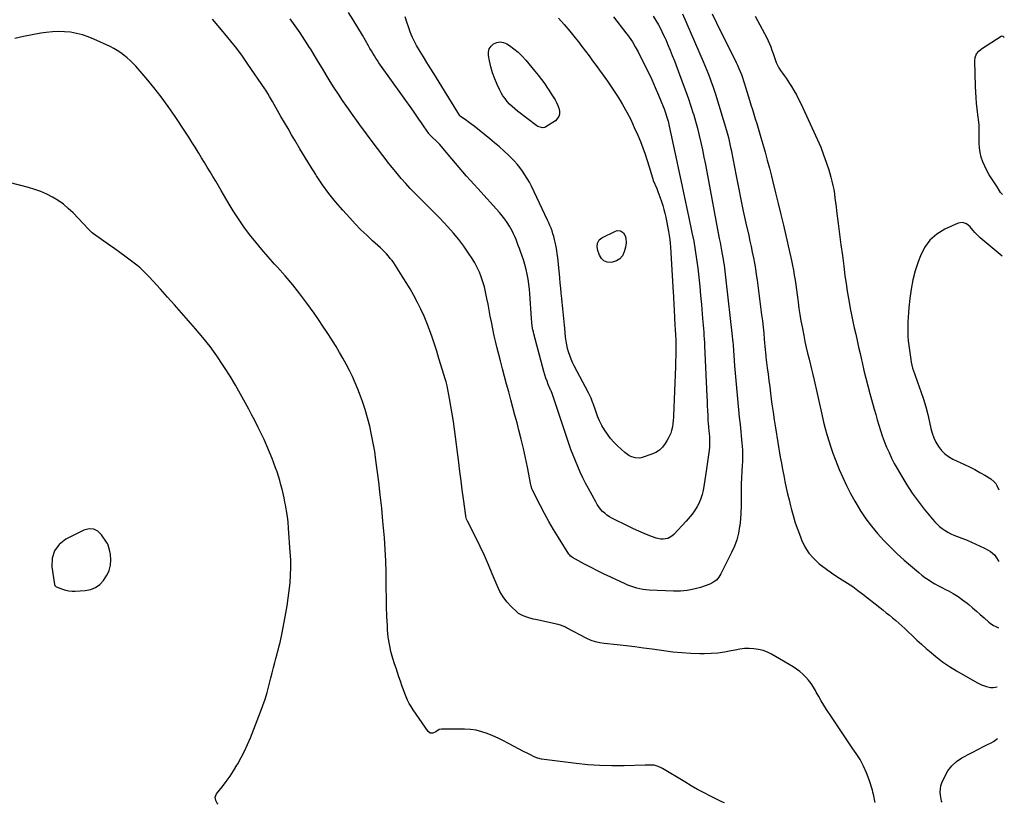
# Model space of a CAD drawing. Units: inches. Extents: x 1942544 to 1947846, y 437634 to 442962.
# Drawn here: x 1946934 to 1947800, y 437648 to 438338 of the extents above; entities that cross this region are included whole.
import ezdxf

# ---------------------------------------------------------------- set-up
doc = ezdxf.new("R2010")
doc.units = ezdxf.units.IN
doc.header["$MEASUREMENT"] = 0
for name, color, linetype in [('1', 7, 'Continuous'), ('7', 7, 'Continuous'), ('8', 7, 'Continuous')]:
    doc.layers.add(name, color=color, linetype=linetype)

msp = doc.modelspace()

# ---------------------------------------------------------------- linework, layer by layer
at = {"layer": '1', "color": 18}
msp.add_polyline3d([(1947011.57, 437875.65, 1766), (1947010.94, 437876.93, 1766), (1947010.21, 437878.16, 1766), (1947005.83, 437884.66, 1766), (1947002.48, 437887.74, 1766), (1946998.82, 437889.64, 1766), (1946994.7, 437889.77, 1766), (1946990.27, 437888.73, 1766), (1946974.31, 437880.68, 1766), (1946968.47, 437876.06, 1766), (1946964.2, 437870.63, 1766), (1946962.29, 437864, 1766), (1946961.95, 437856.56, 1766), (1946964.42, 437840.82, 1766), (1946964.68, 437840.06, 1766), (1946965.51, 437839.19, 1766), (1946966.59, 437838.61, 1766), (1946971.3, 437836.83, 1766), (1946974.07, 437835.98, 1766), (1946976.88, 437835.36, 1766), (1946979.75, 437835.09, 1766), (1946982.65, 437835.06, 1766), (1946991.46, 437835.51, 1766), (1946996.18, 437836.45, 1766), (1947000.47, 437838.14, 1766), (1947004.11, 437840.97, 1766), (1947007.33, 437844.56, 1766), (1947010.31, 437849.06, 1766), (1947011.48, 437851.14, 1766), (1947012.44, 437853.29, 1766), (1947013.54, 437857.89, 1766), (1947013.86, 437862.69, 1766), (1947013.47, 437867.24, 1766), (1947012.74, 437871.52, 1766), (1947011.57, 437875.65, 1766)], dxfattribs=at)
at = {"layer": '7', "color": 18}
for points in [[(1947491.15, 438341.02, 1774), (1947493.44, 438337.22, 1774), (1947495.6, 438333.35, 1774), (1947497.68, 438329.43, 1774), (1947499.63, 438325.45, 1774), (1947501.5, 438321.43, 1774), (1947502.01, 438320.28, 1774), (1947504.03, 438315.64, 1774), (1947505.99, 438310.97, 1774), (1947507.87, 438306.27, 1774), (1947509.7, 438301.54, 1774), (1947517.5, 438280.9, 1774), (1947519.82, 438274.56, 1774), (1947522.06, 438268.19, 1774), (1947524.19, 438261.78, 1774), (1947526.23, 438255.35, 1774), (1947526.35, 438254.95, 1774), (1947528.19, 438248.67, 1774), (1947529.94, 438242.37, 1774), (1947531.52, 438236.02, 1774), (1947533.01, 438229.65, 1774), (1947534.38, 438223.25, 1774), (1947535.72, 438216.84, 1774), (1947536.99, 438210.42, 1774), (1947538.22, 438203.99, 1774), (1947549.19, 438145.29, 1774), (1947549.84, 438141.83, 1774), (1947550.48, 438138.37, 1774), (1947551.11, 438134.9, 1774), (1947551.74, 438131.44, 1774), (1947552.51, 438127.12, 1774), (1947552.94, 438124.5, 1774), (1947553.34, 438121.89, 1774), (1947553.73, 438119.26, 1774), (1947554.08, 438116.64, 1774), (1947554.42, 438114.01, 1774), (1947554.74, 438111.38, 1774), (1947555.04, 438108.74, 1774), (1947560.53, 438059.43, 1774), (1947560.84, 438056.41, 1774), (1947561.02, 438054.4, 1774), (1947561.26, 438051.37, 1774), (1947562.63, 438033.16, 1774), (1947563.14, 438026.72, 1774), (1947563.68, 438020.28, 1774), (1947564.26, 438013.84, 1774), (1947564.88, 438007.41, 1774), (1947565.52, 438000.98, 1774), (1947566.16, 437994.55, 1774), (1947566.81, 437988.12, 1774), (1947567.46, 437981.69, 1774), (1947569.14, 437965.14, 1774), (1947569.34, 437962.99, 1774), (1947569.62, 437958.67, 1774), (1947569.7, 437956.51, 1774), (1947569.72, 437952.19, 1774), (1947569.51, 437947.88, 1774), (1947569.44, 437946.92, 1774), (1947569.26, 437944.29, 1774), (1947569.09, 437941.65, 1774), (1947568.93, 437939.01, 1774), (1947568.79, 437936.38, 1774), (1947568.68, 437933.96, 1774), (1947568.52, 437930.11, 1774), (1947568.42, 437926.27, 1774), (1947568.39, 437922.42, 1774), (1947568.41, 437918.57, 1774), (1947568.46, 437915.05, 1774), (1947568.43, 437909.45, 1774), (1947568.22, 437903.86, 1774), (1947567.77, 437898.28, 1774), (1947567.16, 437892.71, 1774), (1947567.05, 437891.89, 1774), (1947565.97, 437886.01, 1774), (1947564.51, 437880.25, 1774), (1947562.48, 437874.67, 1774), (1947560.06, 437869.2, 1774), (1947550.56, 437850.3, 1774), (1947549.72, 437848.83, 1774), (1947548.8, 437847.42, 1774), (1947546.59, 437844.86, 1774), (1947545.32, 437843.76, 1774), (1947542.49, 437841.99, 1774), (1947540.95, 437841.33, 1774), (1947532.65, 437838.41, 1774), (1947526.84, 437836.74, 1774), (1947520.96, 437835.53, 1774), (1947514.99, 437835.02, 1774), (1947508.94, 437834.97, 1774), (1947487.43, 437836.07, 1774), (1947484.7, 437836.3, 1774), (1947481.99, 437836.64, 1774), (1947479.31, 437837.17, 1774), (1947476.64, 437837.8, 1774), (1947474.01, 437838.6, 1774), (1947471.41, 437839.47, 1774), (1947468.86, 437840.46, 1774), (1947466.34, 437841.54, 1774), (1947453.85, 437847.24, 1774), (1947447.96, 437850, 1774), (1947442.12, 437852.84, 1774), (1947436.35, 437855.81, 1774), (1947430.61, 437858.86, 1774), (1947420.19, 437864.55, 1774), (1947419.71, 437864.84, 1774), (1947418.37, 437865.84, 1774), (1947417.6, 437866.64, 1774), (1947417.26, 437867.08, 1774), (1947416.94, 437867.54, 1774), (1947407.61, 437882.24, 1774), (1947403.34, 437889.18, 1774), (1947399.23, 437896.2, 1774), (1947395.32, 437903.35, 1774), (1947391.55, 437910.57, 1774), (1947384.79, 437924.05, 1774), (1947384.53, 437924.6, 1774), (1947383.6, 437927.5, 1774), (1947383.34, 437928.69, 1774), (1947380.36, 437944.01, 1774), (1947378.68, 437952.26, 1774), (1947376.88, 437960.47, 1774), (1947374.93, 437968.65, 1774), (1947372.86, 437976.81, 1774), (1947371.23, 437983, 1774), (1947369.42, 437989.83, 1774), (1947367.6, 437996.65, 1774), (1947365.77, 438003.47, 1774), (1947363.93, 438010.29, 1774), (1947362.1, 438017.12, 1774), (1947360.29, 438023.94, 1774), (1947358.51, 438030.78, 1774), (1947356.75, 438037.62, 1774), (1947353.56, 438050.1, 1774), (1947353.25, 438051.28, 1774), (1947352.35, 438054.85, 1774), (1947351.51, 438058.43, 1774), (1947351.26, 438059.63, 1774), (1947348.77, 438071.96, 1774), (1947347.74, 438077.12, 1774), (1947346.73, 438082.29, 1774), (1947345.74, 438087.46, 1774), (1947344.76, 438092.64, 1774), (1947344.5, 438094.08, 1774), (1947343.57, 438098.51, 1774), (1947342.49, 438102.9, 1774), (1947341.21, 438107.23, 1774), (1947339.79, 438111.53, 1774), (1947338.12, 438115.72, 1774), (1947336.26, 438119.83, 1774), (1947334.11, 438123.78, 1774), (1947331.77, 438127.65, 1774), (1947328.64, 438132.41, 1774), (1947324.44, 438138.47, 1774), (1947320.04, 438144.37, 1774), (1947315.34, 438150.03, 1774), (1947310.45, 438155.54, 1774), (1947303.32, 438163.15, 1774), (1947301.6, 438164.95, 1774), (1947299.85, 438166.73, 1774), (1947296.27, 438170.19, 1774), (1947292.67, 438173.64, 1774), (1947290.9, 438175.39, 1774), (1947289.15, 438177.16, 1774), (1947281.33, 438185.14, 1774), (1947277.28, 438189.38, 1774), (1947273.31, 438193.69, 1774), (1947269.46, 438198.11, 1774), (1947265.69, 438202.6, 1774), (1947258.73, 438211.12, 1774), (1947258.5, 438211.4, 1774), (1947257.39, 438212.85, 1774), (1947257.17, 438213.14, 1774), (1947256.95, 438213.43, 1774), (1947244.68, 438229.54, 1774), (1947238.75, 438237.44, 1774), (1947232.89, 438245.4, 1774), (1947227.14, 438253.43, 1774), (1947221.46, 438261.52, 1774), (1947217.76, 438266.87, 1774), (1947214.05, 438272.36, 1774), (1947210.42, 438277.9, 1774), (1947206.91, 438283.51, 1774), (1947203.48, 438289.18, 1774), (1947200.08, 438294.87, 1774), (1947196.66, 438300.55, 1774), (1947193.2, 438306.2, 1774), (1947189.7, 438311.83, 1774), (1947188.67, 438313.48, 1774), (1947184.57, 438319.87, 1774), (1947180.38, 438326.2, 1774), (1947176.03, 438332.43, 1774), (1947171.6, 438338.59, 1774)], [(1947456.05, 438340.3, 1776), (1947466.94, 438326.39, 1776), (1947468.44, 438324.41, 1776), (1947471.33, 438320.36, 1776), (1947472.71, 438318.29, 1776), (1947475.3, 438314.04, 1776), (1947477.67, 438309.67, 1776), (1947483.19, 438298.84, 1776), (1947486.54, 438292.05, 1776), (1947489.79, 438285.2, 1776), (1947492.86, 438278.27, 1776), (1947495.82, 438271.29, 1776), (1947499.84, 438261.5, 1776), (1947500.68, 438259.37, 1776), (1947502.2, 438255.06, 1776), (1947502.88, 438252.87, 1776), (1947504.1, 438248.46, 1776), (1947505.13, 438244.01, 1776), (1947510.22, 438219.94, 1776), (1947511.69, 438213.05, 1776), (1947513.17, 438206.16, 1776), (1947514.68, 438199.28, 1776), (1947516.2, 438192.41, 1776), (1947517.73, 438185.53, 1776), (1947519.23, 438178.64, 1776), (1947520.71, 438171.76, 1776), (1947522.16, 438164.86, 1776), (1947525.12, 438150.7, 1776), (1947526.66, 438142.84, 1776), (1947528.05, 438134.97, 1776), (1947529.24, 438127.06, 1776), (1947530.29, 438119.12, 1776), (1947531.19, 438111.17, 1776), (1947532.03, 438103.21, 1776), (1947532.79, 438095.24, 1776), (1947533.49, 438087.26, 1776), (1947534.5, 438075.02, 1776), (1947534.75, 438072, 1776), (1947534.99, 438068.99, 1776), (1947535.24, 438065.98, 1776), (1947535.48, 438062.97, 1776), (1947535.71, 438059.96, 1776), (1947535.92, 438056.94, 1776), (1947536.1, 438053.93, 1776), (1947536.25, 438050.91, 1776), (1947538.27, 438006.48, 1776), (1947538.46, 438002.28, 1776), (1947538.64, 437998.08, 1776), (1947538.82, 437993.88, 1776), (1947538.99, 437989.68, 1776), (1947539.19, 437984.89, 1776), (1947539.29, 437983.08, 1776), (1947539.62, 437979.48, 1776), (1947540.07, 437975.89, 1776), (1947540.27, 437974.09, 1776), (1947540.55, 437970.48, 1776), (1947540.7, 437966.64, 1776), (1947540.51, 437961.69, 1776), (1947540.24, 437959.22, 1776), (1947537.71, 437940.72, 1776), (1947537.16, 437936.9, 1776), (1947536.57, 437933.09, 1776), (1947535.92, 437929.29, 1776), (1947535.22, 437925.5, 1776), (1947534.65, 437922.51, 1776), (1947534.14, 437920.24, 1776), (1947532.76, 437915.82, 1776), (1947530.89, 437911.56, 1776), (1947529.81, 437909.51, 1776), (1947527.3, 437905.6, 1776), (1947525.21, 437902.77, 1776), (1947523.52, 437900.63, 1776), (1947521.76, 437898.55, 1776), (1947519.94, 437896.52, 1776), (1947509.15, 437884.9, 1776), (1947507.57, 437883.49, 1776), (1947503.95, 437881.49, 1776), (1947499.79, 437880.67, 1776), (1947497.69, 437880.69, 1776), (1947493.57, 437881.66, 1776), (1947487.93, 437883.85, 1776), (1947483.1, 437885.81, 1776), (1947478.32, 437887.84, 1776), (1947473.59, 437890.01, 1776), (1947468.89, 437892.26, 1776), (1947454.76, 437899.29, 1776), (1947452.52, 437900.54, 1776), (1947450.38, 437901.93, 1776), (1947448.39, 437903.53, 1776), (1947446.51, 437905.27, 1776), (1947444.78, 437907.18, 1776), (1947443.18, 437909.18, 1776), (1947441.75, 437911.3, 1776), (1947440.43, 437913.51, 1776), (1947434.08, 437925.27, 1776), (1947431.57, 437930.06, 1776), (1947429.15, 437934.9, 1776), (1947426.87, 437939.8, 1776), (1947424.66, 437944.74, 1776), (1947422.59, 437949.73, 1776), (1947420.59, 437954.76, 1776), (1947418.72, 437959.83, 1776), (1947416.93, 437964.94, 1776), (1947402.08, 438008.97, 1776), (1947401.47, 438010.55, 1776), (1947401.14, 438011.33, 1776), (1947400.97, 438011.72, 1776), (1947400.8, 438012.11, 1776), (1947398.78, 438016.89, 1776), (1947397.66, 438019.69, 1776), (1947396.62, 438022.52, 1776), (1947395.7, 438025.39, 1776), (1947394.87, 438028.29, 1776), (1947385.99, 438061.57, 1776), (1947385.59, 438063.21, 1776), (1947385.22, 438064.86, 1776), (1947384.66, 438068.2, 1776), (1947384.26, 438071.56, 1776), (1947383.98, 438074.93, 1776), (1947382.53, 438096.5, 1776), (1947382.15, 438100.88, 1776), (1947381.65, 438105.23, 1776), (1947380.98, 438109.57, 1776), (1947380.2, 438113.89, 1776), (1947379.24, 438118.17, 1776), (1947378.16, 438122.42, 1776), (1947376.88, 438126.62, 1776), (1947375.48, 438130.78, 1776), (1947374.32, 438134, 1776), (1947373.36, 438136.61, 1776), (1947372.39, 438139.21, 1776), (1947371.4, 438141.8, 1776), (1947370.39, 438144.39, 1776), (1947369.31, 438146.95, 1776), (1947368.17, 438149.47, 1776), (1947366.91, 438151.94, 1776), (1947364.61, 438156.09, 1776), (1947362.65, 438159.29, 1776), (1947360.55, 438162.39, 1776), (1947358.25, 438165.34, 1776), (1947355.82, 438168.2, 1776), (1947336.73, 438189.19, 1776), (1947333.41, 438192.86, 1776), (1947330.1, 438196.56, 1776), (1947326.82, 438200.27, 1776), (1947323.56, 438204, 1776), (1947320.32, 438207.75, 1776), (1947317.11, 438211.52, 1776), (1947313.92, 438215.31, 1776), (1947310.75, 438219.12, 1776), (1947304.56, 438226.62, 1776), (1947303.27, 438228.11, 1776), (1947300.52, 438230.93, 1776), (1947297.01, 438234.04, 1776), (1947294.82, 438236.18, 1776), (1947294.05, 438237.12, 1776), (1947293.69, 438237.62, 1776), (1947289.66, 438243.52, 1776), (1947287.29, 438246.96, 1776), (1947284.91, 438250.4, 1776), (1947282.5, 438253.83, 1776), (1947280.09, 438257.25, 1776), (1947251.23, 438297.81, 1776), (1947249.8, 438299.87, 1776), (1947248.4, 438301.94, 1776), (1947247.04, 438304.04, 1776), (1947245.72, 438306.16, 1776), (1947244.42, 438308.3, 1776), (1947243.13, 438310.44, 1776), (1947241.86, 438312.6, 1776), (1947240.6, 438314.76, 1776), (1947235.22, 438324.07, 1776), (1947231.22, 438330.86, 1776), (1947227.16, 438337.6, 1776), (1947222.99, 438344.28, 1776)], [(1947516.84, 438343.05, 1772), (1947535.03, 438301.04, 1772), (1947536.54, 438297.5, 1772), (1947538, 438293.93, 1772), (1947539.41, 438290.35, 1772), (1947540.78, 438286.75, 1772), (1947542.09, 438283.13, 1772), (1947543.36, 438279.49, 1772), (1947544.56, 438275.84, 1772), (1947545.73, 438272.16, 1772), (1947555.48, 438240.45, 1772), (1947556.1, 438238.35, 1772), (1947557.25, 438234.1, 1772), (1947558.26, 438229.82, 1772), (1947559.17, 438225.52, 1772), (1947559.6, 438223.37, 1772), (1947563.95, 438200.5, 1772), (1947565.99, 438190.07, 1772), (1947568.1, 438179.66, 1772), (1947570.31, 438169.28, 1772), (1947572.58, 438158.9, 1772), (1947575.06, 438147.88, 1772), (1947576.13, 438143.02, 1772), (1947577.18, 438138.16, 1772), (1947578.2, 438133.3, 1772), (1947579.2, 438128.42, 1772), (1947580.13, 438123.54, 1772), (1947580.99, 438118.64, 1772), (1947581.75, 438113.73, 1772), (1947582.45, 438108.81, 1772), (1947586.44, 438078.21, 1772), (1947587.11, 438072.82, 1772), (1947587.73, 438067.42, 1772), (1947588.29, 438062.02, 1772), (1947588.79, 438056.61, 1772), (1947589.6, 438047.41, 1772), (1947589.83, 438044.98, 1772), (1947590.18, 438041.74, 1772), (1947590.27, 438040.94, 1772), (1947591.43, 438031.44, 1772), (1947592.11, 438025.89, 1772), (1947592.81, 438020.33, 1772), (1947593.52, 438014.78, 1772), (1947594.24, 438009.23, 1772), (1947594.61, 438006.46, 1772), (1947595.55, 437999.54, 1772), (1947596.54, 437992.61, 1772), (1947597.59, 437985.7, 1772), (1947598.68, 437978.79, 1772), (1947602.88, 437952.94, 1772), (1947603.8, 437947.53, 1772), (1947604.78, 437942.14, 1772), (1947605.83, 437936.76, 1772), (1947606.94, 437931.39, 1772), (1947608.11, 437926.03, 1772), (1947609.32, 437920.68, 1772), (1947610.59, 437915.35, 1772), (1947611.89, 437910.02, 1772), (1947612.43, 437907.85, 1772), (1947614.15, 437901.48, 1772), (1947616.04, 437895.17, 1772), (1947618.18, 437888.94, 1772), (1947620.48, 437882.76, 1772), (1947621.54, 437880.08, 1772), (1947624.47, 437874.13, 1772), (1947627.96, 437868.6, 1772), (1947632.28, 437863.7, 1772), (1947637.16, 437859.21, 1772), (1947639.04, 437857.74, 1772), (1947643.47, 437854.4, 1772), (1947647.98, 437851.16, 1772), (1947652.6, 437848.08, 1772), (1947657.29, 437845.1, 1772), (1947661.98, 437842.13, 1772), (1947666.59, 437839.04, 1772), (1947671.09, 437835.78, 1772), (1947675.52, 437832.42, 1772), (1947690.5, 437820.6, 1772), (1947693.31, 437818.37, 1772), (1947696.11, 437816.13, 1772), (1947698.89, 437813.87, 1772), (1947701.67, 437811.59, 1772), (1947704.41, 437809.28, 1772), (1947707.11, 437806.93, 1772), (1947709.76, 437804.52, 1772), (1947712.37, 437802.06, 1772), (1947715.07, 437799.47, 1772), (1947719.03, 437795.72, 1772), (1947723.03, 437792, 1772), (1947727.07, 437788.34, 1772), (1947731.15, 437784.71, 1772), (1947734.06, 437782.17, 1772), (1947739.74, 437777.48, 1772), (1947745.59, 437773.01, 1772), (1947751.68, 437768.88, 1772), (1947757.93, 437764.98, 1772), (1947775.78, 437754.55, 1772), (1947779.92, 437752.53, 1772), (1947784.33, 437751.14, 1772), (1947787.64, 437750.43, 1772), (1947790.09, 437750.37, 1772), (1947793.78, 437750.97, 1772)], [(1947686.24, 437649.24, 1772), (1947685.97, 437650.21, 1772), (1947685.18, 437654.96, 1772), (1947684.38, 437658.33, 1772), (1947683.89, 437660, 1772), (1947680.98, 437669.13, 1772), (1947678.73, 437675.23, 1772), (1947676.13, 437681.15, 1772), (1947673.01, 437686.82, 1772), (1947669.54, 437692.31, 1772), (1947666.65, 437696.47, 1772), (1947661.89, 437703.39, 1772), (1947657.17, 437710.33, 1772), (1947652.52, 437717.32, 1772), (1947647.92, 437724.35, 1772), (1947643.6, 437731, 1772), (1947641.23, 437734.74, 1772), (1947638.92, 437738.52, 1772), (1947636.7, 437742.36, 1772), (1947634.54, 437746.23, 1772), (1947633.81, 437747.57, 1772), (1947631.94, 437750.72, 1772), (1947629.94, 437753.76, 1772), (1947627.71, 437756.65, 1772), (1947625.34, 437759.43, 1772), (1947622.75, 437762, 1772), (1947620.03, 437764.41, 1772), (1947617.1, 437766.56, 1772), (1947614.04, 437768.53, 1772), (1947595.12, 437779.54, 1772), (1947591.45, 437781.36, 1772), (1947587.66, 437782.84, 1772), (1947583.72, 437783.79, 1772), (1947579.67, 437784.41, 1772), (1947575.54, 437784.56, 1772), (1947571.43, 437784.46, 1772), (1947567.35, 437783.99, 1772), (1947563.28, 437783.27, 1772), (1947559.68, 437782.46, 1772), (1947553.81, 437781.35, 1772), (1947547.91, 437780.53, 1772), (1947541.96, 437780.12, 1772), (1947535.99, 437779.98, 1772), (1947532.07, 437780.04, 1772), (1947524.12, 437780.29, 1772), (1947516.19, 437780.75, 1772), (1947508.28, 437781.52, 1772), (1947500.39, 437782.48, 1772), (1947490.26, 437783.92, 1772), (1947482.57, 437784.97, 1772), (1947474.87, 437785.97, 1772), (1947467.17, 437786.9, 1772), (1947459.45, 437787.77, 1772), (1947447.99, 437789.01, 1772), (1947444.04, 437789.59, 1772), (1947440.15, 437790.46, 1772), (1947436.36, 437791.69, 1772), (1947432.74, 437793.35, 1772), (1947414.82, 437802.82, 1772), (1947413.92, 437803.28, 1772), (1947410.25, 437804.94, 1772), (1947407.35, 437805.8, 1772), (1947387.57, 437810.04, 1772), (1947385.32, 437810.55, 1772), (1947380.87, 437811.74, 1772), (1947376.54, 437813.25, 1772), (1947372.67, 437815.54, 1772), (1947370.93, 437817, 1772), (1947366.11, 437821.62, 1772), (1947362.33, 437825.73, 1772), (1947358.94, 437830.1, 1772), (1947356.13, 437834.87, 1772), (1947353.71, 437839.9, 1772), (1947349.49, 437850.27, 1772), (1947346.1, 437858.34, 1772), (1947342.58, 437866.35, 1772), (1947338.86, 437874.27, 1772), (1947335.02, 437882.14, 1772), (1947327.69, 437896.64, 1772), (1947327.42, 437897.21, 1772), (1947326.91, 437898.36, 1772), (1947326.17, 437900.76, 1772), (1947326.07, 437901.38, 1772), (1947324.11, 437916.16, 1772), (1947323.05, 437924.17, 1772), (1947322.01, 437932.19, 1772), (1947320.98, 437940.21, 1772), (1947319.97, 437948.23, 1772), (1947316.27, 437977.69, 1772), (1947315.35, 437984.46, 1772), (1947314.32, 437991.21, 1772), (1947313.15, 437997.93, 1772), (1947311.87, 438004.65, 1772), (1947309.64, 438015.71, 1772), (1947309.39, 438016.87, 1772), (1947308.82, 438019.18, 1772), (1947307.82, 438022.61, 1772), (1947307.13, 438024.9, 1772), (1947302.57, 438039.85, 1772), (1947300.6, 438046.13, 1772), (1947298.57, 438052.39, 1772), (1947296.45, 438058.63, 1772), (1947294.28, 438064.85, 1772), (1947291.94, 438070.99, 1772), (1947289.44, 438077.07, 1772), (1947286.69, 438083.04, 1772), (1947283.79, 438088.95, 1772), (1947283.68, 438089.15, 1772), (1947280.52, 438095.06, 1772), (1947277.25, 438100.9, 1772), (1947273.81, 438106.64, 1772), (1947270.27, 438112.32, 1772), (1947264.23, 438121.69, 1772), (1947262.81, 438123.8, 1772), (1947261.33, 438125.86, 1772), (1947259.76, 438127.86, 1772), (1947258.14, 438129.81, 1772), (1947256.44, 438131.7, 1772), (1947254.69, 438133.55, 1772), (1947252.89, 438135.33, 1772), (1947251.04, 438137.07, 1772), (1947244.24, 438143.25, 1772), (1947239.04, 438148.12, 1772), (1947233.93, 438153.09, 1772), (1947228.96, 438158.2, 1772), (1947224.09, 438163.41, 1772), (1947217.86, 438170.25, 1772), (1947211.65, 438177.45, 1772), (1947205.72, 438184.85, 1772), (1947200.18, 438192.56, 1772), (1947194.91, 438200.47, 1772), (1947194.27, 438201.5, 1772), (1947189.56, 438209.07, 1772), (1947184.88, 438216.67, 1772), (1947180.27, 438224.3, 1772), (1947175.7, 438231.96, 1772), (1947172.92, 438236.67, 1772), (1947169.78, 438242, 1772), (1947166.67, 438247.33, 1772), (1947163.57, 438252.68, 1772), (1947160.5, 438258.04, 1772), (1947155.98, 438265.96, 1772), (1947155.18, 438267.37, 1772), (1947153.57, 438270.18, 1772), (1947151.94, 438272.99, 1772), (1947150.22, 438275.73, 1772), (1947149.32, 438277.08, 1772), (1947134.46, 438298.83, 1772), (1947129.65, 438305.66, 1772), (1947124.7, 438312.39, 1772), (1947119.55, 438318.97, 1772), (1947114.27, 438325.45, 1772), (1947112.81, 438327.18, 1772), (1947108.14, 438332.7, 1772), (1947103.44, 438338.19, 1772)], [(1947407.74, 438339.1, 1778), (1947412.75, 438333.5, 1778), (1947417.6, 438327.76, 1778), (1947422.33, 438321.92, 1778), (1947425.22, 438318.25, 1778), (1947428.4, 438314.16, 1778), (1947431.55, 438310.04, 1778), (1947434.66, 438305.89, 1778), (1947437.73, 438301.72, 1778), (1947440.78, 438297.54, 1778), (1947443.84, 438293.35, 1778), (1947446.89, 438289.16, 1778), (1947449.94, 438284.97, 1778), (1947450.13, 438284.71, 1778), (1947453.21, 438280.35, 1778), (1947456.2, 438275.94, 1778), (1947459.07, 438271.43, 1778), (1947461.84, 438266.87, 1778), (1947464.06, 438263.11, 1778), (1947467.74, 438256.55, 1778), (1947471.22, 438249.89, 1778), (1947474.41, 438243.09, 1778), (1947477.41, 438236.2, 1778), (1947479.72, 438230.56, 1778), (1947481.86, 438225.08, 1778), (1947483.9, 438219.55, 1778), (1947485.75, 438213.96, 1778), (1947487.5, 438208.33, 1778), (1947490.34, 438198.59, 1778), (1947490.59, 438197.8, 1778), (1947491.12, 438196.24, 1778), (1947492.35, 438193.17, 1778), (1947492.68, 438192.41, 1778), (1947494.12, 438189.19, 1778), (1947495.14, 438186.81, 1778), (1947496.11, 438184.41, 1778), (1947497.01, 438181.99, 1778), (1947498.46, 438177.74, 1778), (1947499.52, 438174.36, 1778), (1947500.49, 438170.96, 1778), (1947501.33, 438167.53, 1778), (1947502.09, 438164.07, 1778), (1947504.63, 438151.36, 1778), (1947505.23, 438147.97, 1778), (1947505.74, 438144.57, 1778), (1947506.1, 438141.15, 1778), (1947506.37, 438137.72, 1778), (1947508.66, 438097.75, 1778), (1947508.82, 438094.87, 1778), (1947508.97, 438091.98, 1778), (1947509.11, 438089.1, 1778), (1947509.25, 438086.22, 1778), (1947509.38, 438083.33, 1778), (1947509.53, 438080.45, 1778), (1947509.7, 438077.57, 1778), (1947509.88, 438074.68, 1778), (1947510.2, 438069.71, 1778), (1947510.46, 438065.11, 1778), (1947510.68, 438060.5, 1778), (1947510.81, 438055.9, 1778), (1947510.9, 438051.29, 1778), (1947510.91, 438046.67, 1778), (1947510.88, 438042.06, 1778), (1947510.79, 438037.45, 1778), (1947510.65, 438032.85, 1778), (1947509.02, 437989.39, 1778), (1947508.95, 437987.99, 1778), (1947508.75, 437985.2, 1778), (1947508.43, 437982.42, 1778), (1947507.93, 437979.67, 1778), (1947507.13, 437976.44, 1778), (1947506.44, 437974.19, 1778), (1947504.6, 437969.88, 1778), (1947503.46, 437967.82, 1778), (1947501.71, 437964.96, 1778), (1947499.32, 437961.87, 1778), (1947496.6, 437959.19, 1778), (1947493.37, 437957.14, 1778), (1947489.82, 437955.51, 1778), (1947481.24, 437952.65, 1778), (1947479.23, 437952.2, 1778), (1947475.23, 437952.25, 1778), (1947471.31, 437953.57, 1778), (1947469.47, 437954.54, 1778), (1947466.13, 437957.03, 1778), (1947459.75, 437962.85, 1778), (1947456.52, 437966.06, 1778), (1947453.48, 437969.45, 1778), (1947450.75, 437973.07, 1778), (1947448.23, 437976.87, 1778), (1947445.98, 437980.85, 1778), (1947443.91, 437984.92, 1778), (1947442.1, 437989.1, 1778), (1947440.46, 437993.37, 1778), (1947438.14, 438000.03, 1778), (1947437.71, 438001.24, 1778), (1947436.32, 438004.81, 1778), (1947435.29, 438007.15, 1778), (1947434.15, 438009.43, 1778), (1947421.61, 438033.25, 1778), (1947420.15, 438036.22, 1778), (1947418.8, 438039.24, 1778), (1947417.62, 438042.33, 1778), (1947416.55, 438045.47, 1778), (1947415.67, 438048.66, 1778), (1947414.93, 438051.88, 1778), (1947414.38, 438055.14, 1778), (1947413.96, 438058.42, 1778), (1947413.21, 438066.3, 1778), (1947412.94, 438069.19, 1778), (1947412.67, 438072.08, 1778), (1947412.4, 438074.96, 1778), (1947412.14, 438077.85, 1778), (1947411.87, 438080.74, 1778), (1947411.59, 438083.63, 1778), (1947411.3, 438086.52, 1778), (1947410.99, 438089.4, 1778), (1947410.65, 438092.64, 1778), (1947410.17, 438097.14, 1778), (1947409.71, 438101.64, 1778), (1947409.25, 438106.15, 1778), (1947408.8, 438110.65, 1778), (1947407.04, 438128.65, 1778), (1947406.68, 438131.75, 1778), (1947406.26, 438134.84, 1778), (1947405.73, 438137.92, 1778), (1947404.9, 438142.02, 1778), (1947404.31, 438144.54, 1778), (1947403.65, 438147.04, 1778), (1947402.88, 438149.52, 1778), (1947402.05, 438151.97, 1778), (1947401.13, 438154.39, 1778), (1947400.17, 438156.8, 1778), (1947399.13, 438159.18, 1778), (1947398.05, 438161.53, 1778), (1947383.84, 438191.37, 1778), (1947382.09, 438194.81, 1778), (1947380.23, 438198.18, 1778), (1947378.2, 438201.45, 1778), (1947376.05, 438204.66, 1778), (1947373.74, 438207.74, 1778), (1947371.31, 438210.74, 1778), (1947368.73, 438213.59, 1778), (1947366.03, 438216.35, 1778), (1947363.72, 438218.59, 1778), (1947359.74, 438222.34, 1778), (1947355.68, 438226.01, 1778), (1947351.53, 438229.57, 1778), (1947347.31, 438233.05, 1778), (1947333.4, 438244.19, 1778), (1947329.5, 438247.21, 1778), (1947325.51, 438250.08, 1778), (1947321.63, 438252.79, 1778), (1947321.05, 438253.33, 1778), (1947320.81, 438253.64, 1778), (1947320.7, 438253.81, 1778), (1947297.96, 438290.53, 1778), (1947294.96, 438295.38, 1778), (1947291.98, 438300.22, 1778), (1947289, 438305.08, 1778), (1947286.03, 438309.94, 1778), (1947282.91, 438315.05, 1778), (1947281.57, 438317.39, 1778), (1947280.32, 438319.77, 1778), (1947279.2, 438322.21, 1778), (1947278.17, 438324.7, 1778), (1947277.23, 438327.23, 1778), (1947276.32, 438329.77, 1778), (1947275.46, 438332.33, 1778), (1947274.63, 438334.9, 1778), (1947272.97, 438340.22, 1778)], [(1947580.64, 438340.84, 1768), (1947590.88, 438321.98, 1768), (1947592.22, 438319.33, 1768), (1947593.46, 438316.63, 1768), (1947594.53, 438313.86, 1768), (1947595.5, 438311.05, 1768), (1947596.49, 438307.96, 1768), (1947597.38, 438305.39, 1768), (1947598.32, 438302.84, 1768), (1947599.32, 438300.31, 1768), (1947600.43, 438297.84, 1768), (1947601.68, 438295.44, 1768), (1947603.1, 438293.15, 1768), (1947604.72, 438290.85, 1768), (1947606.37, 438288.62, 1768), (1947607.98, 438286.37, 1768), (1947609.53, 438284.08, 1768), (1947611.04, 438281.76, 1768), (1947612.68, 438279.18, 1768), (1947614.9, 438275.52, 1768), (1947617.03, 438271.79, 1768), (1947619, 438267.99, 1768), (1947620.86, 438264.12, 1768), (1947635.57, 438232.02, 1768), (1947638.37, 438225.55, 1768), (1947640.98, 438219, 1768), (1947643.31, 438212.36, 1768), (1947645.46, 438205.64, 1768), (1947647.32, 438199.36, 1768), (1947648.31, 438195.71, 1768), (1947649.17, 438192.03, 1768), (1947649.86, 438188.32, 1768), (1947650.42, 438184.58, 1768), (1947650.9, 438180.83, 1768), (1947651.38, 438177.07, 1768), (1947651.86, 438173.31, 1768), (1947652.34, 438169.56, 1768), (1947653.79, 438158.4, 1768), (1947655, 438149.07, 1768), (1947656.22, 438139.73, 1768), (1947657.44, 438130.4, 1768), (1947658.65, 438121.07, 1768), (1947659.77, 438112.52, 1768), (1947660.71, 438105.8, 1768), (1947661.73, 438099.1, 1768), (1947662.86, 438092.41, 1768), (1947664.07, 438085.74, 1768), (1947664.44, 438083.79, 1768), (1947665.55, 438078.11, 1768), (1947666.7, 438072.43, 1768), (1947667.92, 438066.78, 1768), (1947669.18, 438061.13, 1768), (1947670.46, 438055.48, 1768), (1947671.73, 438049.83, 1768), (1947672.99, 438044.18, 1768), (1947674.25, 438038.53, 1768), (1947674.77, 438036.14, 1768), (1947676.34, 438029.3, 1768), (1947677.98, 438022.48, 1768), (1947679.74, 438015.69, 1768), (1947681.57, 438008.92, 1768), (1947685.45, 437995.08, 1768), (1947686.77, 437990.36, 1768), (1947688.1, 437985.65, 1768), (1947689.46, 437980.95, 1768), (1947690.86, 437976.26, 1768), (1947692.41, 437971.6, 1768), (1947694.19, 437967.03, 1768), (1947696.37, 437961.8, 1768), (1947698.5, 437956.96, 1768), (1947700.75, 437952.18, 1768), (1947703.17, 437947.49, 1768), (1947705.71, 437942.86, 1768), (1947709.65, 437935.98, 1768), (1947714.18, 437928.51, 1768), (1947718.96, 437921.22, 1768), (1947724.09, 437914.18, 1768), (1947729.48, 437907.3, 1768), (1947736.82, 437898.4, 1768), (1947738.78, 437896.18, 1768), (1947740.84, 437894.05, 1768), (1947743.04, 437892.07, 1768), (1947745.34, 437890.19, 1768), (1947747.76, 437888.49, 1768), (1947750.27, 437886.93, 1768), (1947752.9, 437885.58, 1768), (1947755.6, 437884.38, 1768), (1947767.19, 437879.79, 1768), (1947771.08, 437878.19, 1768), (1947774.93, 437876.52, 1768), (1947778.74, 437874.75, 1768), (1947782.52, 437872.91, 1768), (1947785.86, 437871.22, 1768), (1947787.82, 437870.03, 1768), (1947791.17, 437867.01, 1768), (1947792.56, 437865.19, 1768), (1947795.09, 437861.27, 1768)], [(1947798.4, 438183.92, 1768), (1947796.6, 438185.65, 1768), (1947795.6, 438187.37, 1768), (1947793.5, 438190.76, 1768), (1947788.87, 438197.75, 1768), (1947786.63, 438201.38, 1768), (1947784.56, 438205.1, 1768), (1947782.73, 438208.94, 1768), (1947781.07, 438212.87, 1768), (1947779.7, 438217.02, 1768), (1947778.69, 438220.99, 1768), (1947778.11, 438225.05, 1768), (1947777.8, 438229.16, 1768), (1947777.7, 438233.56, 1768), (1947777.66, 438237.48, 1768), (1947777.7, 438241.39, 1768), (1947777.71, 438245.31, 1768), (1947777.29, 438249.61, 1768), (1947777.16, 438250.68, 1768), (1947777.03, 438251.76, 1768), (1947776.06, 438259.39, 1768), (1947775.51, 438264.29, 1768), (1947775.06, 438269.19, 1768), (1947774.75, 438274.1, 1768), (1947774.54, 438279.03, 1768), (1947773.88, 438301.54, 1768), (1947774.24, 438304.71, 1768), (1947775.46, 438307.67, 1768), (1947777.4, 438310.24, 1768), (1947779.89, 438312.28, 1768), (1947797.04, 438323.29, 1768), (1947797.56, 438323.48, 1768), (1947798.06, 438323.53, 1768), (1947798.55, 438323.38, 1768), (1947799.92, 438322.18, 1768)], [(1947108.26, 437647.53, 1768), (1947107.72, 437648.07, 1768), (1947106.14, 437650.9, 1768), (1947105.81, 437653.88, 1768), (1947106.99, 437656.64, 1768), (1947111.99, 437663.06, 1768), (1947115.43, 437667.64, 1768), (1947118.75, 437672.31, 1768), (1947121.88, 437677.1, 1768), (1947124.89, 437681.98, 1768), (1947125.56, 437683.13, 1768), (1947128.68, 437688.71, 1768), (1947131.61, 437694.38, 1768), (1947134.26, 437700.19, 1768), (1947136.72, 437706.09, 1768), (1947145.58, 437728.85, 1768), (1947147.66, 437734.48, 1768), (1947149.6, 437740.15, 1768), (1947151.34, 437745.89, 1768), (1947152.94, 437751.68, 1768), (1947153.6, 437754.25, 1768), (1947154.77, 437758.78, 1768), (1947155.95, 437763.31, 1768), (1947157.12, 437767.84, 1768), (1947158.3, 437772.37, 1768), (1947159.19, 437775.79, 1768), (1947159.92, 437778.61, 1768), (1947160.65, 437781.43, 1768), (1947161.37, 437784.25, 1768), (1947162.08, 437787.08, 1768), (1947162.76, 437789.91, 1768), (1947163.41, 437792.75, 1768), (1947164.01, 437795.6, 1768), (1947164.58, 437798.46, 1768), (1947167.81, 437815.61, 1768), (1947168.97, 437822.28, 1768), (1947170, 437828.97, 1768), (1947170.84, 437835.68, 1768), (1947171.56, 437842.41, 1768), (1947172, 437849.16, 1768), (1947172.23, 437855.91, 1768), (1947172.13, 437862.66, 1768), (1947171.81, 437869.42, 1768), (1947170.28, 437890.46, 1768), (1947169.82, 437895.62, 1768), (1947169.23, 437900.76, 1768), (1947168.45, 437905.87, 1768), (1947167.56, 437910.97, 1768), (1947167.07, 437913.47, 1768), (1947166.29, 437917.3, 1768), (1947165.45, 437921.12, 1768), (1947164.53, 437924.92, 1768), (1947163.56, 437928.71, 1768), (1947162.5, 437932.48, 1768), (1947161.36, 437936.22, 1768), (1947160.12, 437939.92, 1768), (1947158.81, 437943.61, 1768), (1947155.78, 437951.72, 1768), (1947153.59, 437957.32, 1768), (1947151.28, 437962.87, 1768), (1947148.8, 437968.34, 1768), (1947146.21, 437973.76, 1768), (1947143.51, 437979.13, 1768), (1947140.78, 437984.5, 1768), (1947138.01, 437989.84, 1768), (1947135.22, 437995.16, 1768), (1947132.37, 438000.56, 1768), (1947128.02, 438008.51, 1768), (1947123.54, 438016.38, 1768), (1947118.86, 438024.13, 1768), (1947114.03, 438031.8, 1768), (1947112.84, 438033.64, 1768), (1947107.14, 438042.03, 1768), (1947101.21, 438050.25, 1768), (1947094.92, 438058.21, 1768), (1947088.41, 438065.99, 1768), (1947082.27, 438073, 1768), (1947076.14, 438079.97, 1768), (1947069.97, 438086.91, 1768), (1947063.76, 438093.81, 1768), (1947057.51, 438100.68, 1768), (1947047.49, 438111.64, 1768), (1947044.94, 438114.35, 1768), (1947042.33, 438117, 1768), (1947039.6, 438119.52, 1768), (1947036.71, 438121.86, 1768), (1947030.81, 438126.33, 1768), (1947026.36, 438129.67, 1768), (1947021.89, 438132.98, 1768), (1947017.38, 438136.23, 1768), (1947012.85, 438139.45, 1768), (1946998.67, 438149.4, 1768), (1946997.49, 438150.3, 1768), (1946995.35, 438152.34, 1768), (1946994.32, 438153.41, 1768), (1946980.62, 438167.86, 1768), (1946976.51, 438171.8, 1768), (1946972.2, 438175.47, 1768), (1946967.56, 438178.72, 1768), (1946962.71, 438181.7, 1768), (1946957.61, 438184.27, 1768), (1946952.41, 438186.56, 1768), (1946947.05, 438188.46, 1768), (1946941.59, 438190.09, 1768), (1946924.35, 438194.53, 1768)], [(1947798.12, 438129.8, 1766), (1947778.72, 438146.01, 1766), (1947777.1, 438147.46, 1766), (1947774.11, 438150.59, 1766), (1947772.67, 438152.37, 1766), (1947769.89, 438155.52, 1766), (1947766.65, 438158.21, 1766), (1947763.08, 438159.52, 1766), (1947759.34, 438158.88, 1766), (1947747.6, 438153.43, 1766), (1947740.59, 438149.09, 1766), (1947734.52, 438143.89, 1766), (1947729.84, 438137.4, 1766), (1947726.09, 438130.07, 1766), (1947724.14, 438124.75, 1766), (1947721.58, 438116.87, 1766), (1947719.43, 438108.9, 1766), (1947717.9, 438100.79, 1766), (1947716.77, 438092.58, 1766), (1947715.96, 438084.28, 1766), (1947715.59, 438080.15, 1766), (1947715.29, 438076.02, 1766), (1947715.07, 438071.88, 1766), (1947714.91, 438067.74, 1766), (1947714.91, 438063.6, 1766), (1947715.04, 438059.47, 1766), (1947715.38, 438055.35, 1766), (1947715.86, 438051.24, 1766), (1947717.62, 438039, 1766), (1947718.06, 438036.43, 1766), (1947718.6, 438033.89, 1766), (1947719.28, 438031.38, 1766), (1947720.05, 438028.9, 1766), (1947720.91, 438026.43, 1766), (1947721.77, 438023.97, 1766), (1947722.65, 438021.51, 1766), (1947723.53, 438019.06, 1766), (1947726.56, 438010.72, 1766), (1947728.81, 438004.06, 1766), (1947730.87, 437997.34, 1766), (1947732.63, 437990.54, 1766), (1947734.19, 437983.69, 1766), (1947735.32, 437978.21, 1766), (1947736.43, 437974.01, 1766), (1947737.85, 437969.94, 1766), (1947739.71, 437966.05, 1766), (1947741.88, 437962.29, 1766), (1947744.53, 437958.92, 1766), (1947747.48, 437955.9, 1766), (1947750.9, 437953.41, 1766), (1947754.63, 437951.29, 1766), (1947764.83, 437946.58, 1766), (1947769.42, 437944.36, 1766), (1947773.96, 437942.04, 1766), (1947778.42, 437939.57, 1766), (1947782.82, 437936.99, 1766), (1947788.01, 437933.84, 1766), (1947791.11, 437931.29, 1766), (1947792.32, 437929.7, 1766), (1947793.37, 437927.96, 1766), (1947795.18, 437924.24, 1766)], [(1947745.17, 437649.42, 1774), (1947744.62, 437650.14, 1774), (1947744.55, 437650.42, 1774), (1947743.75, 437655.44, 1774), (1947743.55, 437658.22, 1774), (1947743.66, 437660.96, 1774), (1947744.22, 437663.64, 1774), (1947745.09, 437666.29, 1774), (1947747.5, 437671.95, 1774), (1947750.29, 437676.96, 1774), (1947753.64, 437681.45, 1774), (1947757.85, 437685.15, 1774), (1947762.62, 437688.33, 1774), (1947778.51, 437696.66, 1774), (1947780.47, 437697.68, 1774), (1947784.41, 437699.71, 1774), (1947788.34, 437701.7, 1774), (1947790.27, 437702.82, 1774), (1947793.79, 437705.56, 1774)]]:
    msp.add_polyline3d(points, dxfattribs=at)
at = {"layer": '8', "color": 18}
for points in [[(1947542.97, 438342.84, 1770), (1947546.77, 438334.94, 1770), (1947550.62, 438327.06, 1770), (1947554.52, 438319.21, 1770), (1947563.99, 438300.31, 1770), (1947565.25, 438297.69, 1770), (1947566.45, 438295.03, 1770), (1947567.57, 438292.34, 1770), (1947568.62, 438289.62, 1770), (1947569.6, 438286.87, 1770), (1947570.55, 438284.11, 1770), (1947571.44, 438281.34, 1770), (1947572.3, 438278.55, 1770), (1947575.77, 438266.94, 1770), (1947577, 438262.84, 1770), (1947578.26, 438258.74, 1770), (1947579.54, 438254.66, 1770), (1947580.83, 438250.57, 1770), (1947582.12, 438246.49, 1770), (1947583.39, 438242.4, 1770), (1947584.62, 438238.3, 1770), (1947585.82, 438234.18, 1770), (1947587.5, 438228.33, 1770), (1947589.48, 438221.28, 1770), (1947591.43, 438214.22, 1770), (1947593.3, 438207.14, 1770), (1947595.13, 438200.05, 1770), (1947596.37, 438195.18, 1770), (1947598.75, 438185.63, 1770), (1947601.08, 438176.08, 1770), (1947603.35, 438166.51, 1770), (1947605.57, 438156.92, 1770), (1947612.64, 438125.94, 1770), (1947613.56, 438121.68, 1770), (1947614.42, 438117.4, 1770), (1947615.18, 438113.11, 1770), (1947615.87, 438108.81, 1770), (1947616.5, 438104.49, 1770), (1947617.1, 438100.18, 1770), (1947617.67, 438095.85, 1770), (1947618.21, 438091.52, 1770), (1947618.48, 438089.27, 1770), (1947619.2, 438083.83, 1770), (1947620.01, 438078.4, 1770), (1947620.94, 438072.99, 1770), (1947621.96, 438067.59, 1770), (1947623.46, 438060.1, 1770), (1947624.55, 438054.82, 1770), (1947625.69, 438049.56, 1770), (1947626.89, 438044.31, 1770), (1947628.14, 438039.07, 1770), (1947630.28, 438030.38, 1770), (1947631.12, 438026.84, 1770), (1947631.73, 438024.18, 1770), (1947631.93, 438023.29, 1770), (1947639.62, 437989.34, 1770), (1947640.94, 437983.78, 1770), (1947642.34, 437978.25, 1770), (1947643.87, 437972.75, 1770), (1947645.48, 437967.27, 1770), (1947647.23, 437961.84, 1770), (1947649.08, 437956.44, 1770), (1947651.09, 437951.1, 1770), (1947653.2, 437945.8, 1770), (1947654.77, 437942.03, 1770), (1947657.87, 437934.93, 1770), (1947661.14, 437927.91, 1770), (1947664.66, 437921.02, 1770), (1947668.34, 437914.2, 1770), (1947669.2, 437912.69, 1770), (1947673.49, 437905.6, 1770), (1947678.07, 437898.72, 1770), (1947683.06, 437892.12, 1770), (1947688.34, 437885.73, 1770), (1947693.94, 437879.61, 1770), (1947699.71, 437873.65, 1770), (1947705.72, 437867.94, 1770), (1947711.89, 437862.39, 1770), (1947724.59, 437851.44, 1770), (1947727.29, 437849.24, 1770), (1947730.07, 437847.13, 1770), (1947732.94, 437845.17, 1770), (1947735.89, 437843.31, 1770), (1947738.91, 437841.55, 1770), (1947741.96, 437839.84, 1770), (1947745.03, 437838.18, 1770), (1947748.13, 437836.57, 1770), (1947750.7, 437835.26, 1770), (1947755.01, 437832.88, 1770), (1947759.21, 437830.33, 1770), (1947763.23, 437827.51, 1770), (1947767.14, 437824.52, 1770), (1947768.63, 437823.3, 1770), (1947772.06, 437820.43, 1770), (1947775.47, 437817.53, 1770), (1947778.82, 437814.58, 1770), (1947782.15, 437811.58, 1770), (1947786.25, 437807.82, 1770), (1947787.54, 437806.75, 1770), (1947790.32, 437804.89, 1770), (1947791.81, 437804.11, 1770), (1947794.87, 437802.67, 1770)], [(1947553.88, 437648.85, 1770), (1947551.32, 437649.73, 1770), (1947549.55, 437650.54, 1770), (1947541.51, 437654.63, 1770), (1947535.78, 437657.62, 1770), (1947530.1, 437660.7, 1770), (1947524.49, 437663.9, 1770), (1947518.92, 437667.18, 1770), (1947499.35, 437679.01, 1770), (1947496.95, 437680.27, 1770), (1947494.42, 437681.22, 1770), (1947491.8, 437681.84, 1770), (1947489.2, 437682.05, 1770), (1947486.58, 437682.04, 1770), (1947483.96, 437681.98, 1770), (1947465.38, 437681.38, 1770), (1947454.79, 437681.29, 1770), (1947444.22, 437681.53, 1770), (1947433.67, 437682.27, 1770), (1947423.14, 437683.34, 1770), (1947392.79, 437687.16, 1770), (1947389.59, 437687.98, 1770), (1947389.15, 437688.16, 1770), (1947385.79, 437689.69, 1770), (1947383.68, 437690.66, 1770), (1947379.52, 437692.71, 1770), (1947377.47, 437693.79, 1770), (1947363.86, 437701.04, 1770), (1947359.25, 437703.4, 1770), (1947354.58, 437705.67, 1770), (1947349.85, 437707.78, 1770), (1947345.06, 437709.78, 1770), (1947340.19, 437711.41, 1770), (1947335.24, 437712.66, 1770), (1947330.18, 437713.33, 1770), (1947325.04, 437713.62, 1770), (1947304.68, 437713.6, 1770), (1947302.86, 437713.27, 1770), (1947299.7, 437711.21, 1770), (1947297.22, 437710.13, 1770), (1947294.94, 437710.08, 1770), (1947293.11, 437711.44, 1770), (1947279.75, 437730.75, 1770), (1947278, 437733.47, 1770), (1947276.39, 437736.27, 1770), (1947274.97, 437739.16, 1770), (1947273.69, 437742.13, 1770), (1947272.52, 437745.16, 1770), (1947271.38, 437748.21, 1770), (1947270.29, 437751.26, 1770), (1947268.7, 437755.85, 1770), (1947267.4, 437759.69, 1770), (1947266.11, 437763.54, 1770), (1947264.84, 437767.39, 1770), (1947263.58, 437771.24, 1770), (1947262.08, 437775.86, 1770), (1947260.34, 437782.07, 1770), (1947258.92, 437788.34, 1770), (1947258, 437794.7, 1770), (1947257.4, 437801.13, 1770), (1947257.21, 437804.68, 1770), (1947256.84, 437812.92, 1770), (1947256.54, 437821.17, 1770), (1947256.36, 437829.43, 1770), (1947256.26, 437837.68, 1770), (1947256.24, 437841.43, 1770), (1947256.08, 437851.55, 1770), (1947255.77, 437861.67, 1770), (1947255.23, 437871.78, 1770), (1947254.53, 437881.88, 1770), (1947254.29, 437884.9, 1770), (1947253.29, 437896.5, 1770), (1947252.17, 437908.08, 1770), (1947250.9, 437919.66, 1770), (1947249.53, 437931.22, 1770), (1947247.13, 437950.27, 1770), (1947246.06, 437957.79, 1770), (1947244.81, 437965.28, 1770), (1947243.32, 437972.72, 1770), (1947241.66, 437980.13, 1770), (1947239.73, 437987.48, 1770), (1947237.61, 437994.76, 1770), (1947235.2, 438001.95, 1770), (1947232.6, 438009.09, 1770), (1947231.13, 438012.87, 1770), (1947228.85, 438018.43, 1770), (1947226.44, 438023.92, 1770), (1947223.81, 438029.32, 1770), (1947221.04, 438034.65, 1770), (1947218.11, 438039.9, 1770), (1947215.12, 438045.11, 1770), (1947212.04, 438050.27, 1770), (1947208.89, 438055.39, 1770), (1947208, 438056.81, 1770), (1947204.3, 438062.57, 1770), (1947200.53, 438068.29, 1770), (1947196.66, 438073.94, 1770), (1947192.72, 438079.54, 1770), (1947186.4, 438088.34, 1770), (1947180.25, 438096.59, 1770), (1947173.9, 438104.67, 1770), (1947167.26, 438112.52, 1770), (1947160.42, 438120.21, 1770), (1947157.99, 438122.85, 1770), (1947152.31, 438129.16, 1770), (1947146.73, 438135.57, 1770), (1947141.32, 438142.12, 1770), (1947136.03, 438148.76, 1770), (1947130.96, 438155.57, 1770), (1947126.08, 438162.51, 1770), (1947121.51, 438169.65, 1770), (1947117.13, 438176.92, 1770), (1947110.99, 438187.64, 1770), (1947108.58, 438191.78, 1770), (1947106.16, 438195.9, 1770), (1947103.69, 438200, 1770), (1947101.2, 438204.09, 1770), (1947098.69, 438208.16, 1770), (1947096.2, 438212.25, 1770), (1947093.71, 438216.34, 1770), (1947091.24, 438220.43, 1770), (1947090.77, 438221.22, 1770), (1947088.03, 438225.69, 1770), (1947085.26, 438230.14, 1770), (1947082.43, 438234.56, 1770), (1947079.56, 438238.94, 1770), (1947070.49, 438252.62, 1770), (1947064.48, 438261.32, 1770), (1947058.25, 438269.85, 1770), (1947051.7, 438278.13, 1770), (1947044.94, 438286.26, 1770), (1947035.78, 438296.83, 1770), (1947033.36, 438299.47, 1770), (1947030.85, 438302, 1770), (1947028.2, 438304.39, 1770), (1947025.45, 438306.68, 1770), (1947022.56, 438308.79, 1770), (1947019.59, 438310.75, 1770), (1947016.49, 438312.5, 1770), (1947013.29, 438314.11, 1770), (1946998.87, 438320.74, 1770), (1946993.91, 438322.76, 1770), (1946988.86, 438324.48, 1770), (1946983.68, 438325.76, 1770), (1946978.42, 438326.75, 1770), (1946973.09, 438327.27, 1770), (1946967.76, 438327.47, 1770), (1946962.44, 438327.22, 1770), (1946957.11, 438326.65, 1770), (1946952.29, 438325.91, 1770), (1946944.59, 438324.6, 1770), (1946936.93, 438323.09, 1770), (1946929.33, 438321.3, 1770)], [(1947366.94, 438261.46, 1780), (1947364.74, 438263.65, 1780), (1947362.62, 438265.94, 1780), (1947360.69, 438268.37, 1780), (1947358.9, 438270.9, 1780), (1947357.33, 438273.56, 1780), (1947355.9, 438276.33, 1780), (1947353.86, 438280.74, 1780), (1947351.71, 438285.85, 1780), (1947349.81, 438291.03, 1780), (1947348.28, 438296.34, 1780), (1947347, 438301.72, 1780), (1947346.11, 438306.18, 1780), (1947346.09, 438309.31, 1780), (1947346.73, 438312.16, 1780), (1947348.37, 438314.58, 1780), (1947350.66, 438316.72, 1780), (1947353.61, 438317.88, 1780), (1947356.55, 438318.36, 1780), (1947359.48, 438317.8, 1780), (1947362.39, 438316.54, 1780), (1947364.63, 438315.05, 1780), (1947368.52, 438312.22, 1780), (1947372.21, 438309.17, 1780), (1947375.63, 438305.82, 1780), (1947378.87, 438302.26, 1780), (1947386.88, 438292.63, 1780), (1947389.88, 438288.95, 1780), (1947392.8, 438285.2, 1780), (1947395.62, 438281.37, 1780), (1947397.53, 438278.48, 1780), (1947399.38, 438275.54, 1780), (1947401.26, 438272.62, 1780), (1947404.72, 438267.28, 1780), (1947406.05, 438264.92, 1780), (1947407.18, 438262.48, 1780), (1947408.01, 438259.93, 1780), (1947408.64, 438257.3, 1780), (1947408.61, 438254.83, 1780), (1947408.08, 438252.57, 1780), (1947404.99, 438248.96, 1780), (1947396.54, 438243.55, 1780), (1947395.59, 438243.08, 1780), (1947393.58, 438242.7, 1780), (1947389.53, 438243.94, 1780), (1947388.63, 438244.53, 1780), (1947371.69, 438257.44, 1780), (1947369.27, 438259.4, 1780), (1947366.94, 438261.46, 1780)], [(1947441.64, 438137.89, 1780), (1947442.01, 438141.18, 1780), (1947443.48, 438144.01, 1780), (1947445.99, 438145.98, 1780), (1947457.97, 438151.81, 1780), (1947459.44, 438152.24, 1780), (1947462.3, 438152.04, 1780), (1947464.89, 438150.37, 1780), (1947466.5, 438147.81, 1780), (1947467.03, 438145.58, 1780), (1947467.22, 438141.62, 1780), (1947466.62, 438137.69, 1780), (1947465.56, 438133.48, 1780), (1947463.95, 438130.08, 1780), (1947461.78, 438127.32, 1780), (1947458.76, 438125.53, 1780), (1947455.18, 438124.39, 1780), (1947453.89, 438124.24, 1780), (1947450.56, 438124.59, 1780), (1947447.67, 438125.64, 1780), (1947445.45, 438127.77, 1780), (1947443.68, 438130.61, 1780), (1947442.25, 438134.64, 1780), (1947441.64, 438137.89, 1780)]]:
    msp.add_polyline3d(points, dxfattribs=at)

doc.saveas('drawing.dxf')
